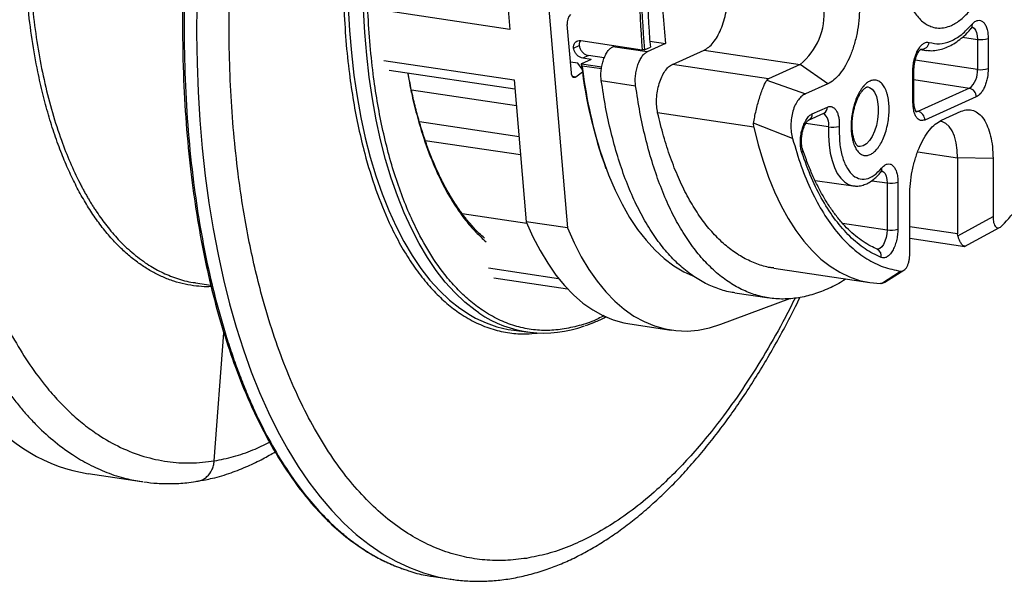
# Model space of a CAD drawing. Units: millimetres. Extents: x 10 to 407, y 8 to 287.
# Drawn here: x 350 to 358, y 207 to 212 of the extents above; entities that cross this region are included whole.
import ezdxf

# ---------------------------------------------------------------- set-up
doc = ezdxf.new("R2010")
doc.units = ezdxf.units.MM

msp = doc.modelspace()

# ---------------------------------------------------------------- linework, layer by layer
at = {"color": 7, "linetype": 'Continuous', "lineweight": 25}
for p, q in [((354.0325, 212.8232), (354.1276, 211.7053)), ((354.3572, 212.7747), (354.5814, 210.1409)), ((354.1276, 211.7053), (353.0992, 211.859)), ((354.612, 211.3637), (354.5797, 211.7428)), ((354.6877, 211.6166), (355.1715, 211.5443)), ((355.2307, 211.6117), (355.3549, 211.5931)), ((357.6965, 211.6441), (357.8135, 211.6269)), ((357.8135, 211.6269), (357.8135, 211.3903)), ((357.8984, 211.6329), (357.8984, 211.3963)), ((354.6301, 211.5572), (354.6748, 211.5772)), ((354.9392, 211.5685), (354.9569, 211.5764)), ((355.2098, 211.528), (354.9392, 211.5685)), ((355.1887, 211.5455), (355.2351, 211.5664)), ((355.3549, 211.5931), (355.2098, 211.528)), ((355.4086, 211.43), (355.6589, 211.5422)), ((355.6589, 211.5422), (356.4167, 211.429)), ((357.364, 211.5463), (357.4072, 211.5403)), ((357.3678, 211.5493), (357.4072, 211.5403)), ((357.4072, 211.5403), (357.4107, 211.5398)), ((353.1331, 211.4609), (354.1615, 211.3073)), ((354.6629, 211.4388), (354.6048, 211.4475)), ((354.7683, 211.4691), (354.6928, 211.4352)), ((354.7484, 211.4989), (354.7034, 211.4788)), ((354.7683, 211.4691), (354.7034, 211.4788)), ((354.8714, 211.4806), (354.7484, 211.4989)), ((357.8135, 211.3903), (357.3229, 211.4621)), ((353.1763, 211.3839), (354.1676, 211.2358)), ((354.6973, 211.3921), (354.6629, 211.4388)), ((354.6928, 211.4352), (354.8519, 211.4114)), ((354.849, 211.3934), (354.6975, 211.4161)), ((356.1663, 211.3168), (355.4086, 211.43)), ((356.4167, 211.429), (356.1663, 211.3168)), ((356.6332, 211.2759), (356.4167, 211.429)), ((357.3046, 211.1301), (357.3046, 211.3767)), ((357.313, 211.1382), (357.313, 211.3848)), ((354.1615, 211.3073), (354.2566, 210.1894)), ((354.6477, 211.3295), (354.6214, 211.3335)), ((354.6999, 211.3689), (354.6477, 211.3295)), ((354.8483, 211.3023), (355.1189, 211.2619)), ((356.1663, 211.3168), (356.1531, 211.3059)), ((356.1531, 211.3059), (356.4578, 211.1973)), ((357.313, 211.3113), (357.751, 211.2415)), ((353.3514, 211.2304), (354.1786, 211.1068)), ((356.6332, 211.2759), (356.4578, 211.1973)), ((357.751, 211.2415), (357.3447, 211.0594)), ((357.8046, 211.1732), (357.3984, 210.991)), ((356.5114, 211.0402), (356.6311, 211.0938)), ((357.3447, 211.0594), (357.3272, 211.0622)), ((357.5301, 210.9897), (357.6863, 211.0598)), ((356.0502, 210.9339), (355.2924, 211.0472)), ((356.4828, 210.9912), (356.6025, 211.0449)), ((356.602, 211.0446), (356.602, 211.0446)), ((353.414, 210.9787), (354.1994, 210.8613)), ((356.3565, 210.8445), (356.0491, 210.9657)), ((356.0502, 210.9339), (356.0491, 210.9657)), ((356.6397, 210.9385), (356.4606, 210.9649)), ((353.4604, 210.8306), (354.2116, 210.7183)), ((357.343, 210.7402), (357.6573, 210.6932)), ((357.9363, 210.6889), (357.6573, 210.6932)), ((357.6573, 210.6932), (357.6573, 210.0934)), ((357.9363, 210.6889), (357.9363, 210.2306)), ((356.5337, 210.5144), (356.8337, 210.4726)), ((356.9806, 210.5131), (357.1014, 210.4954)), ((357.1014, 210.4954), (357.1014, 210.1258)), ((357.1863, 210.5014), (357.1863, 210.1318)), ((357.2801, 209.9364), (357.2801, 210.3947)), ((353.7501, 210.2558), (354.2608, 210.1795)), ((357.6595, 210.0784), (357.9363, 210.2306)), ((354.5814, 210.1409), (354.2566, 210.1894)), ((356.7507, 210.1772), (357.1014, 210.1258)), ((357.6573, 210.0934), (357.2801, 210.1498)), ((357.7126, 209.994), (357.9876, 210.1448)), ((357.2801, 210.0608), (357.7152, 209.9958)), ((357.6595, 210.0784), (357.6573, 210.0934)), ((353.9588, 209.8253), (354.5115, 209.7428)), ((356.2072, 209.8238), (356.9649, 209.7106)), ((354.0021, 209.7483), (354.5813, 209.6617)), ((357.0584, 209.7039), (357.208, 209.8007)), ((357.0843, 209.7132), (357.2345, 209.8079)), ((351.6482, 209.7088), (351.771, 209.6904)), ((357.0584, 209.7039), (357.0487, 209.7033)), ((355.7908, 209.3824), (356.3341, 209.585)), ((355.9014, 209.6293), (356.1721, 209.5889)), ((355.0731, 209.3847), (355.3979, 209.3362)), ((351.797, 208.305), (351.8725, 209.315)), ((354.1588, 209.3342), (354.279, 209.3187)), ((350.8031, 208.2047), (351.2243, 208.1417)), ((351.2241, 208.1418), (351.2318, 208.141)), ((351.2246, 208.1437), (351.2313, 208.1425)), ((353.5265, 207.3933), (353.6608, 207.3732)), ((353.6573, 207.3737), (353.6608, 207.3732))]:
    msp.add_line(p, q, dxfattribs=at)
at = {"color": 7, "linetype": 'Continuous', "lineweight": 25, "flags": 128}
for points in [[(351.6591, 211.902), (351.6577, 211.6698), (351.6614, 211.4399), (351.6702, 211.2128), (351.6839, 210.9888), (351.7027, 210.7685), (351.7265, 210.5521), (351.7552, 210.34), (351.7888, 210.1327), (351.8272, 209.9305), (351.8704, 209.7337), (351.9182, 209.5428), (351.9706, 209.3579), (352.0276, 209.1796), (352.0889, 209.008), (352.1545, 208.8436), (352.2243, 208.6865), (352.2981, 208.5371), (352.3759, 208.3956), (352.4574, 208.2623), (352.5426, 208.1374), (352.6313, 208.0212), (352.7232, 207.9138), (352.8184, 207.8154), (352.9165, 207.7263), (353.0175, 207.6466), (353.121, 207.5763), (353.2271, 207.5157), (353.3354, 207.4648), (353.4458, 207.4238), (353.558, 207.3927), (353.6573, 207.3737)], [(352.853, 211.8799), (352.8629, 211.6979), (352.8779, 211.5195), (352.8979, 211.3452), (352.923, 211.1753), (352.9529, 211.0105), (352.9876, 210.8512), (353.0271, 210.6977), (353.0712, 210.5506), (353.1198, 210.4102), (353.1728, 210.277), (353.23, 210.1512), (353.2912, 210.0334), (353.3563, 209.9237), (353.4252, 209.8225), (353.4975, 209.7301), (353.5731, 209.6467), (353.6519, 209.5726), (353.7335, 209.5079), (353.8177, 209.453)], [(353.8838, 209.4715), (353.854, 209.4923), (353.7724, 209.5569), (353.6937, 209.631), (353.6181, 209.7143), (353.5458, 209.8067), (353.477, 209.9078), (353.412, 210.0174), (353.3508, 210.1352), (353.2936, 210.2608), (353.2407, 210.394), (353.1921, 210.5343), (353.1481, 210.6813), (353.1086, 210.8346), (353.0739, 210.9939), (353.044, 211.1586), (353.019, 211.3283), (352.9989, 211.5026), (352.9839, 211.6809), (352.974, 211.8627)], [(357.7721, 211.722), (357.7735, 211.7217), (357.7867, 211.714), (357.7979, 211.6997), (357.8064, 211.6796), (357.8117, 211.6549), (357.8135, 211.6269)], [(354.6477, 211.3295), (354.6416, 211.3261), (354.6355, 211.325), (354.6297, 211.3263), (354.6245, 211.3299), (354.6199, 211.3357), (354.6162, 211.3435), (354.6135, 211.3529), (354.612, 211.3637)], [(356.9491, 211.2516), (356.962, 211.248), (356.9835, 211.2337), (357.002, 211.2099), (357.0166, 211.1776), (357.0267, 211.1383), (357.0318, 211.0937), (357.0318, 211.0457), (357.0267, 210.9965), (357.0166, 210.9482), (357.002, 210.9028), (356.9835, 210.8625), (356.962, 210.8289), (356.9384, 210.8035), (356.9137, 210.7874)], [(357.3447, 211.0594), (357.3325, 211.0563), (357.3256, 211.0566)], [(356.0502, 210.9339), (356.0843, 210.7969), (356.1231, 210.6661), (356.1663, 210.5421), (356.2139, 210.4252), (356.2657, 210.316), (356.3214, 210.2146), (356.3809, 210.1217), (356.444, 210.0373), (356.5105, 209.9619), (356.5801, 209.8958), (356.6526, 209.8391), (356.7276, 209.7921), (356.8051, 209.7549), (356.8846, 209.7276), (356.9659, 209.7104), (357.0487, 209.7033)], [(356.6397, 210.9385), (356.6391, 210.8662), (356.6435, 210.7967), (356.6529, 210.7313), (356.6671, 210.6711), (356.6859, 210.6172), (356.7088, 210.5707), (356.7355, 210.5323), (356.7654, 210.5029), (356.7981, 210.4829), (356.8321, 210.4729)], [(357.6573, 210.6932), (357.6545, 210.7548), (357.646, 210.812), (357.6322, 210.8631), (357.6134, 210.9064), (357.5903, 210.9407), (357.5636, 210.9649), (357.5339, 210.9783), (357.5252, 210.98)], [(354.8348, 210.7616), (354.8595, 210.6853), (354.9061, 210.5584), (354.9571, 210.439), (355.0123, 210.3275), (355.0715, 210.2242), (355.1346, 210.1296), (355.2012, 210.044), (355.2713, 209.9675), (355.3445, 209.9006), (355.4206, 209.8434), (355.4993, 209.7962), (355.5711, 209.7627)], [(356.9137, 210.7874), (356.889, 210.7813), (356.8769, 210.7822)], [(357.0574, 210.5911), (357.0604, 210.5904), (357.074, 210.5831), (357.0854, 210.5689), (357.0941, 210.5488), (357.0996, 210.5238), (357.1014, 210.4954)], [(354.2566, 210.1894), (354.309, 210.0721), (354.3656, 209.9629), (354.4261, 209.862), (354.4904, 209.7699), (354.5583, 209.6869), (354.6295, 209.6133), (354.7038, 209.5493), (354.7809, 209.4951), (354.8606, 209.4509), (354.9425, 209.417), (355.0265, 209.3933), (355.0731, 209.3847)], [(354.5814, 210.1409), (354.6338, 210.0236), (354.6903, 209.9143), (354.7509, 209.8135), (354.8152, 209.7214), (354.8831, 209.6384), (354.9543, 209.5647), (355.0286, 209.5007), (355.1057, 209.4466), (355.1853, 209.4024), (355.2673, 209.3684), (355.3512, 209.3448), (355.4369, 209.3315), (355.524, 209.3286), (355.6122, 209.3361), (355.7012, 209.3541), (355.7908, 209.3824)], [(357.1014, 210.1258), (357.0995, 210.0952), (357.0938, 210.0647), (357.0847, 210.0363), (357.0728, 210.0116), (357.0588, 209.9923), (357.0436, 209.9795), (357.0281, 209.9741), (357.0199, 209.9743)]]:
    msp.add_lwpolyline(points, dxfattribs=at)
at = {"color": 7, "linetype": 'Continuous', "lineweight": 25}
for centre, radius, start, end in [((360.5204, 212.0454), 5.3723, 174.64821, 185.35179), ((360.514, 212.0466), 5.3488, 174.62463, 185.37537), ((360.3879, 212.0674), 5.1771, 174.44586, 185.55414), ((356.0871, 211.83), 0.5191, 309.41778, 5.00344), ((354.6783, 211.7556), 0.0994, 136.91623, 187.40455), ((357.7361, 211.7368), 0.0374, 322.48888, 14.85733), ((357.8434, 211.8072), 0.1827, 260.56513, 287.50731), ((357.3718, 211.6108), 0.0617, 266.19984, 352.30382), ((354.6951, 211.4302), 0.00551, 114.93838, 132.29301), ((358.241, 211.8314), 3.5717, 186.58622, 200.0206), ((358.4433, 211.86), 3.772, 186.75919, 196.93013), ((357.3024, 211.3873), 0.0108, 281.63079, 346.83796), ((357.6425, 211.3746), 0.1717, 309.18322, 5.23799), ((357.8434, 211.5705), 0.1827, 260.56513, 287.50731), ((357.7358, 211.1744), 0.0688, 358.95196, 77.28239), ((357.3024, 211.1408), 0.0109, 281.76745, 346.2466), ((356.5794, 211.0911), 0.0517, 296.51506, 2.95519), ((357.3296, 210.9923), 0.0688, 358.95196, 77.28239), ((356.4598, 211.0375), 0.0516, 295.72975, 2.98395), ((356.5391, 210.9603), 0.1029, 347.80361, 54.00647), ((356.6796, 211.1821), 0.2468, 260.70033, 280.48457), ((356.4043, 210.7531), 0.0316, 322.90437, 16.85176), ((357.0233, 210.602), 0.0359, 323.45768, 16.10062), ((357.1314, 210.6757), 0.1827, 260.56513, 287.50731), ((357.1314, 210.3061), 0.1827, 260.56513, 287.50731), ((356.9987, 209.9219), 0.0572, 345.36676, 63.68212), ((354.2799, 210.2313), 0.9052, 239.29709, 262.31582), ((354.3972, 210.2201), 0.9077, 235.55862, 290.54553)]:
    msp.add_arc(centre, radius, start, end, dxfattribs=at)
msp.add_ellipse((351.5785, 213.435), major_axis=(0.7736, 5.2306), ratio=0.475408, start_param=0.150997, end_param=3.140883, dxfattribs=at)
for points, knots in [([(352.4023, 218.5967), (352.3406, 218.5848), (352.2198, 218.5613), (352.041, 218.4969), (351.87, 218.4155), (351.7073, 218.3184), (351.5534, 218.2089), (351.3997, 218.0826), (351.248, 217.94), (351.1, 217.7823), (350.9653, 217.6227), (350.8438, 217.4645), (350.7597, 217.3455), (350.7077, 217.2684), (350.6835, 217.2319), (350.6595, 217.195), (350.6356, 217.1578), (350.612, 217.1203), (350.5886, 217.0825), (350.531, 216.9879), (350.4459, 216.8405), (350.3367, 216.6348), (350.2206, 216.3983), (350.0965, 216.1199), (349.9686, 215.7978), (349.8711, 215.5211), (349.7984, 215.2946), (349.7459, 215.12), (349.6964, 214.9437), (349.65, 214.7659), (349.6066, 214.5868), (349.5664, 214.4068), (349.5128, 214.1463), (349.4526, 213.8039), (349.3954, 213.3802), (349.3554, 212.9584), (349.3325, 212.5393), (349.327, 212.1236), (349.3391, 211.7132), (349.3692, 211.3112), (349.4174, 210.9203), (349.4693, 210.6256), (349.5139, 210.4182), (349.544, 210.2908), (349.5767, 210.165), (349.6118, 210.0409), (349.6495, 209.9187), (349.6898, 209.7987), (349.7521, 209.6278), (349.842, 209.4125), (349.9668, 209.1647), (350.062, 209.0086), (350.1173, 208.9269), (350.1279, 208.9115), (350.1387, 208.8961), (350.1496, 208.8806), (350.1608, 208.8651), (350.1721, 208.8496), (350.2016, 208.8097), (350.2488, 208.7493), (350.316, 208.6706), (350.4059, 208.5746), (350.5258, 208.4637), (350.6677, 208.3582), (350.8106, 208.2743), (350.9516, 208.211), (351.0903, 208.165), (351.1834, 208.1502), (351.2246, 208.1437)], [0, 0, 0, 0, 0.023262, 0.045555, 0.066881, 0.087238, 0.106627, 0.125048, 0.145874, 0.165305, 0.183342, 0.199984, 0.215232, 0.21871, 0.222179, 0.225638, 0.229089, 0.23253, 0.235961, 0.239384, 0.258042, 0.274466, 0.290668, 0.31479, 0.338404, 0.361508, 0.373437, 0.385332, 0.397193, 0.409019, 0.420811, 0.432569, 0.444292, 0.471507, 0.498536, 0.525378, 0.55222, 0.579249, 0.606464, 0.633866, 0.661454, 0.689229, 0.69907, 0.709004, 0.719033, 0.729155, 0.73937, 0.749679, 0.760082, 0.784713, 0.809854, 0.835504, 0.837341, 0.839199, 0.841079, 0.842981, 0.844906, 0.846852, 0.84882, 0.860036, 0.870611, 0.881716, 0.90286, 0.925691, 0.944111, 0.9635, 0.983858, 1, 1, 1, 1]), ([(352.5508, 218.3871), (352.4986, 218.3773), (352.3942, 218.3576), (352.2364, 218.3045), (352.0753, 218.2327), (351.9114, 218.1398), (351.7454, 218.0251), (351.5789, 217.8889), (351.4128, 217.731), (351.2478, 217.551), (351.0859, 217.3504), (350.9279, 217.13), (350.7747, 216.89), (350.6281, 216.6332), (350.4888, 216.361), (350.3575, 216.0744), (350.2457, 215.8013), (350.1512, 215.5467), (350.0721, 215.3139), (349.9984, 215.0761), (349.918, 214.7905), (349.8353, 214.455), (349.7565, 214.0724), (349.6932, 213.693), (349.6447, 213.319), (349.6122, 212.9694), (349.5927, 212.6422), (349.5841, 212.338), (349.5851, 212.0316), (349.5964, 211.7243), (349.6188, 211.4179), (349.6523, 211.1155), (349.6973, 210.8186), (349.7541, 210.5292), (349.8225, 210.2506), (349.9022, 209.9844), (349.9932, 209.7323), (350.0946, 209.4973), (350.2057, 209.2804), (350.3262, 209.0828), (350.444, 208.9212), (350.5562, 208.7901), (350.6603, 208.6849), (350.7684, 208.5916), (350.9, 208.4959), (351.0572, 208.4068), (351.2401, 208.3364), (351.4249, 208.2967), (351.6101, 208.2836), (351.7346, 208.2978), (351.797, 208.305)], [0, 0, 0, 0, 0.019427, 0.038818, 0.058246, 0.078841, 0.099394, 0.119992, 0.141447, 0.162855, 0.184314, 0.206226, 0.228089, 0.250005, 0.271917, 0.293779, 0.315695, 0.331796, 0.347856, 0.363917, 0.380021, 0.404724, 0.429392, 0.453422, 0.476694, 0.5, 0.519425, 0.538815, 0.558244, 0.578838, 0.59939, 0.619988, 0.641442, 0.66285, 0.684308, 0.70622, 0.728083, 0.749999, 0.771911, 0.793773, 0.81569, 0.83179, 0.847851, 0.863913, 0.880016, 0.90472, 0.929389, 0.953421, 0.976694, 1, 1, 1, 1]), ([(354.2572, 207.5375), (354.202, 207.5306), (354.0918, 207.5169), (353.9288, 207.5219), (353.7653, 207.5464), (353.6022, 207.5932), (353.4404, 207.6634), (353.2815, 207.7572), (353.1264, 207.8749), (352.9763, 208.0175), (352.8328, 208.1838), (352.6967, 208.3733), (352.5691, 208.5861), (352.4514, 208.8197), (352.344, 209.0728), (352.2477, 209.3444), (352.1704, 209.6077), (352.1089, 209.8566), (352.0606, 210.0866), (352.019, 210.324), (351.9809, 210.591), (351.9487, 210.8891), (351.9253, 211.2194), (351.9137, 211.5506), (351.9129, 211.881), (351.9225, 212.2089), (351.9422, 212.5397), (351.972, 212.8721), (352.0119, 213.2049), (352.0627, 213.5435), (352.1247, 213.8864), (352.1986, 214.2322), (352.284, 214.5774), (352.3809, 214.9204), (352.4896, 215.2592), (352.609, 215.5899), (352.7387, 215.9109), (352.8784, 216.2202), (353.0266, 216.514), (353.1826, 216.7913), (353.3455, 217.0504), (353.4997, 217.2689), (353.6429, 217.4518), (353.7731, 217.6035), (353.9056, 217.7433), (354.0528, 217.8829), (354.2145, 218.0177), (354.3909, 218.1418), (354.5651, 218.2425), (354.7362, 218.3204), (354.9038, 218.3782), (355.0147, 218.3997), (355.0702, 218.4104)], [0, 0, 0, 0, 0.019427, 0.038818, 0.058246, 0.07884, 0.099393, 0.11999, 0.141444, 0.162851, 0.184309, 0.206221, 0.228082, 0.249997, 0.271909, 0.29377, 0.315686, 0.331786, 0.347846, 0.363907, 0.38001, 0.400604, 0.421157, 0.441754, 0.46118, 0.480571, 0.5, 0.519426, 0.538817, 0.558246, 0.57884, 0.599393, 0.61999, 0.641444, 0.662851, 0.684309, 0.706221, 0.728082, 0.749997, 0.771909, 0.79377, 0.815686, 0.831786, 0.847846, 0.863907, 0.88001, 0.900604, 0.921157, 0.941754, 0.961181, 0.980572, 1, 1, 1, 1]), ([(351.7737, 209.6786), (351.7614, 209.6781), (351.7219, 209.6767), (351.6526, 209.6823), (351.5661, 209.696), (351.4776, 209.72), (351.3919, 209.7527), (351.309, 209.7936), (351.2292, 209.8425), (351.1501, 209.9008), (351.0705, 209.9701), (350.991, 210.0515), (350.9136, 210.1441), (350.8407, 210.245), (350.7724, 210.3535), (350.7088, 210.4689), (350.6493, 210.5923), (350.5923, 210.7271), (350.5384, 210.8734), (350.4885, 211.0316), (350.4441, 211.1973), (350.3999, 211.3939), (350.3591, 211.624), (350.3256, 211.8901), (350.304, 212.168), (350.2945, 212.4568), (350.2979, 212.755), (350.3142, 213.0579), (350.3433, 213.3629), (350.385, 213.6669), (350.434, 213.9412), (350.4865, 214.1847), (350.5393, 214.3985), (350.598, 214.6084), (350.6614, 214.8101), (350.7286, 215.0029), (350.7992, 215.1864), (350.8742, 215.3639), (350.9465, 215.5201), (351.0148, 215.6562), (351.0777, 215.7738), (351.1426, 215.8869), (351.2093, 215.9957), (351.2894, 216.1175), (351.3837, 216.2489), (351.4931, 216.3852), (351.6013, 216.505), (351.7075, 216.6093), (351.8112, 216.6991), (351.9184, 216.7799), (352.0286, 216.8506), (352.1395, 216.9089), (352.2461, 216.9528), (352.3482, 216.985), (352.4143, 216.9972), (352.4473, 217.0033)], [0, 0, 0, 0, 0.006531, 0.020981, 0.037329, 0.053659, 0.070013, 0.085812, 0.101584, 0.117368, 0.13412, 0.151767, 0.169402, 0.187079, 0.204166, 0.221207, 0.23825, 0.255341, 0.273884, 0.292369, 0.310855, 0.329403, 0.355595, 0.381704, 0.4079, 0.434764, 0.461746, 0.488823, 0.515895, 0.542877, 0.569745, 0.589406, 0.608996, 0.628587, 0.648252, 0.666796, 0.68528, 0.703766, 0.722314, 0.73599, 0.74963, 0.763258, 0.7769, 0.790579, 0.811191, 0.831763, 0.852379, 0.870806, 0.889207, 0.90764, 0.927253, 0.946853, 0.965341, 0.982663, 1, 1, 1, 1]), ([(352.4671, 216.9753), (352.4158, 216.965), (352.3158, 216.9449), (352.1684, 216.8861), (352.0291, 216.8116), (351.8984, 216.7231), (351.7792, 216.6265), (351.6713, 216.5256), (351.5744, 216.4236), (351.4772, 216.3104), (351.4095, 216.223), (351.3678, 216.1659), (351.357, 216.1509), (351.3464, 216.1361), (351.336, 216.1213), (351.3257, 216.1066), (351.3156, 216.092), (351.2636, 216.016), (351.1724, 215.8725), (351.0483, 215.6491), (350.9331, 215.4134), (350.8275, 215.1674), (350.7318, 214.9131), (350.6462, 214.6525), (350.5709, 214.3876), (350.506, 214.1201), (350.4514, 213.8518), (350.4072, 213.5843), (350.373, 213.3192), (350.3487, 213.0568), (350.3339, 212.7957), (350.3287, 212.5352), (350.3336, 212.2753), (350.3488, 212.0178), (350.3748, 211.7644), (350.4118, 211.5168), (350.46, 211.2769), (350.5194, 211.0467), (350.5864, 210.8399), (350.6589, 210.6558), (350.7145, 210.5373), (350.7518, 210.4654), (350.7679, 210.4353), (350.7844, 210.4057), (350.8011, 210.3766), (350.8182, 210.348), (350.8355, 210.3199), (350.8531, 210.2923), (350.8901, 210.2363), (350.9512, 210.1522), (351.0428, 210.0452), (351.1492, 209.943), (351.2622, 209.8577), (351.38, 209.7899), (351.5006, 209.7419), (351.5911, 209.7147), (351.6422, 209.7106), (351.6484, 209.7101)], [0, 0, 0, 0, 0.027797, 0.0542, 0.079209, 0.102824, 0.125045, 0.144527, 0.162795, 0.179847, 0.200495, 0.202681, 0.20484, 0.206973, 0.209079, 0.211158, 0.21321, 0.215236, 0.242937, 0.2703, 0.297326, 0.324014, 0.350365, 0.376378, 0.402053, 0.427391, 0.452391, 0.477054, 0.501379, 0.525366, 0.549354, 0.573679, 0.598341, 0.623341, 0.648679, 0.674354, 0.700367, 0.726718, 0.753406, 0.776087, 0.799006, 0.803537, 0.808077, 0.812626, 0.817185, 0.821752, 0.826329, 0.830915, 0.835511, 0.854788, 0.876245, 0.89988, 0.925693, 0.947914, 0.971529, 0.996539, 1, 1, 1, 1]), ([(354.9371, 216.6308), (354.8923, 216.6218), (354.8028, 216.6038), (354.666, 216.5516), (354.5265, 216.4797), (354.3851, 216.3855), (354.2503, 216.275), (354.1238, 216.1527), (354.0058, 216.0219), (353.8705, 215.8516), (353.7207, 215.6331), (353.5791, 215.3881), (353.4628, 215.1576), (353.3688, 214.9495), (353.2816, 214.7336), (353.2013, 214.5112), (353.1282, 214.2833), (353.0588, 214.0376), (352.9945, 213.7744), (352.938, 213.4967), (352.8925, 213.2216), (352.8575, 212.9502), (352.8326, 212.6818), (352.8175, 212.415), (352.8122, 212.1484), (352.8172, 211.8813), (352.8331, 211.6152), (352.8591, 211.3663), (352.893, 211.1372), (352.9333, 210.9274), (352.9901, 210.6915), (353.0684, 210.4372), (353.1624, 210.2057), (353.2547, 210.0225), (353.3406, 209.8794), (353.4321, 209.7519), (353.5286, 209.64), (353.6297, 209.5441), (353.7407, 209.4598), (353.8621, 209.3901), (353.9926, 209.3392), (354.1246, 209.311), (354.2409, 209.3017), (354.3137, 209.3098), (354.3421, 209.313)], [0, 0, 0, 0, 0.023503, 0.046977, 0.071213, 0.096091, 0.121011, 0.142649, 0.164239, 0.185882, 0.218997, 0.252117, 0.274216, 0.296265, 0.318369, 0.340007, 0.361598, 0.38324, 0.408155, 0.433035, 0.457272, 0.480744, 0.504251, 0.527753, 0.551227, 0.575464, 0.600342, 0.625262, 0.6469, 0.668491, 0.690133, 0.723248, 0.756369, 0.778468, 0.800516, 0.822621, 0.844258, 0.865849, 0.887491, 0.912406, 0.937286, 0.961524, 0.984997, 1, 1, 1, 1]), ([(354.5565, 209.3447), (354.5127, 209.3395), (354.425, 209.3292), (354.2946, 209.3384), (354.1645, 209.3665), (354.0358, 209.4166), (353.9162, 209.4853), (353.8067, 209.5684), (353.7071, 209.663), (353.5959, 209.7918), (353.4773, 209.9647), (353.3709, 210.167), (353.2879, 210.3627), (353.224, 210.5429), (353.1681, 210.7331), (353.1202, 210.9321), (353.0804, 211.1389), (353.047, 211.3648), (353.0214, 211.6101), (353.0057, 211.8724), (353.0008, 212.1358), (353.006, 212.3986), (353.021, 212.6616), (353.0454, 212.9263), (353.0803, 213.1936), (353.1149, 213.4121), (353.1418, 213.5405), (353.15, 213.5796)], [0, 0, 0, 0, 0.040103, 0.080156, 0.12151, 0.16396, 0.206481, 0.243401, 0.280242, 0.31717, 0.373674, 0.430188, 0.467895, 0.505518, 0.543234, 0.580154, 0.616994, 0.653923, 0.696435, 0.738888, 0.780243, 0.820294, 0.860404, 0.900505, 0.940559, 0.981914, 1, 1, 1, 1]), ([(357.1957, 212.3491), (357.1963, 212.3817), (357.1975, 212.4481), (357.2074, 212.5511), (357.2224, 212.648), (357.2413, 212.7367), (357.2696, 212.8431), (357.3055, 212.9445), (357.3476, 213.0368), (357.3818, 213.1003), (357.4181, 213.1576), (357.4677, 213.2234), (357.5312, 213.2872), (357.5998, 213.3301), (357.659, 213.3497), (357.7101, 213.3541), (357.7567, 213.3459), (357.7983, 213.328), (357.8468, 213.295), (357.8909, 213.2455), (357.9289, 213.1811), (357.9539, 213.1263), (357.9751, 213.0657), (357.9977, 212.98), (358.0159, 212.8655), (358.0222, 212.7358), (358.0186, 212.6198), (358.0091, 212.5169), (357.994, 212.42), (357.9751, 212.3313), (357.9468, 212.2249), (357.9109, 212.1235), (357.8687, 212.0312), (357.8346, 211.9677), (357.7983, 211.9104), (357.7487, 211.8446), (357.6852, 211.7808), (357.6166, 211.7379), (357.5574, 211.7183), (357.5063, 211.7139), (357.4596, 211.7221), (357.4181, 211.74), (357.3696, 211.773), (357.3255, 211.8225), (357.2874, 211.8868), (357.2625, 211.9417), (357.2413, 212.0023), (357.2188, 212.088), (357.1998, 212.2022), (357.197, 212.3011), (357.1957, 212.3491)], [0, 0, 0, 0, 0.019412, 0.039426, 0.06001, 0.076092, 0.092186, 0.125003, 0.141427, 0.157864, 0.173945, 0.190039, 0.220892, 0.25, 0.269409, 0.289426, 0.31001, 0.326092, 0.342186, 0.375003, 0.391427, 0.407864, 0.423945, 0.440039, 0.470892, 0.5, 0.519409, 0.539426, 0.56001, 0.576092, 0.592186, 0.625003, 0.641427, 0.657864, 0.673945, 0.690039, 0.720892, 0.75, 0.769409, 0.789426, 0.81001, 0.826092, 0.842186, 0.875003, 0.891427, 0.907864, 0.923945, 0.940039, 0.970892, 1, 1, 1, 1]), ([(351.5785, 212.5675), (351.5744, 212.5098), (351.5669, 212.4042), (351.5594, 212.261), (351.5546, 212.1468), (351.5515, 212.0539), (351.5494, 211.9717), (351.5479, 211.8906), (351.5456, 211.6841), (351.55, 211.3719), (351.5728, 210.9626), (351.6087, 210.5917), (351.6569, 210.2445), (351.7158, 209.921), (351.7865, 209.6114), (351.8689, 209.3172), (351.9703, 209.0166), (352.0937, 208.7164), (352.242, 208.4251), (352.4053, 208.166), (352.5675, 207.9601), (352.724, 207.7992), (352.871, 207.6751), (353.0068, 207.5838), (353.1277, 207.5184), (353.2083, 207.4828), (353.2657, 207.4609), (353.2889, 207.4529), (353.3011, 207.4487)], [0, 0, 0, 0, 0.02309, 0.042263, 0.057518, 0.069058, 0.079833, 0.090809, 0.101988, 0.16397, 0.219316, 0.274663, 0.324983, 0.375305, 0.425629, 0.475955, 0.526286, 0.589197, 0.652114, 0.71504, 0.777974, 0.824978, 0.871987, 0.919002, 0.950038, 0.980359, 0.989717, 1, 1, 1, 1]), ([(351.5909, 212.5641), (351.5819, 212.4244), (351.5638, 212.1435), (351.5566, 211.7252), (351.5645, 211.3096), (351.5893, 210.8994), (351.6287, 210.5202), (351.68, 210.1723), (351.7404, 209.8554), (351.8007, 209.6013), (351.855, 209.4045), (351.8989, 209.26), (351.9458, 209.1192), (351.9957, 208.9823), (352.0486, 208.8496), (352.1194, 208.6869), (352.2124, 208.4978), (352.333, 208.2892), (352.4593, 208.1046), (352.5897, 207.9436), (352.6858, 207.8435), (352.7493, 207.7842), (352.7769, 207.7594), (352.8049, 207.7353), (352.8332, 207.7117), (352.8619, 207.6889), (352.891, 207.6667), (352.9204, 207.6453), (352.9672, 207.6127), (353.035, 207.5695), (353.1282, 207.5188), (353.2207, 207.476), (353.283, 207.4553), (353.3096, 207.4464)], [0, 0, 0, 0, 0.055852, 0.112347, 0.169485, 0.227267, 0.285693, 0.334876, 0.384507, 0.434584, 0.459794, 0.485116, 0.510549, 0.536094, 0.561751, 0.58752, 0.634034, 0.682311, 0.732352, 0.775752, 0.820396, 0.829313, 0.838278, 0.847291, 0.856352, 0.865461, 0.874618, 0.883823, 0.893077, 0.918146, 0.946125, 0.977013, 1, 1, 1, 1]), ([(357.7722, 211.7464), (357.7795, 211.7537), (357.7939, 211.7684), (357.8167, 211.7775), (357.8387, 211.777), (357.8587, 211.7651), (357.8758, 211.7437), (357.8884, 211.713), (357.8969, 211.6759), (357.8979, 211.6472), (357.8984, 211.6329)], [0, 0, 0, 0, 0.1249527, 0.2499972, 0.3749041, 0.4999972, 0.6249041, 0.7499972, 0.8749528, 1, 1, 1, 1]), ([(357.4115, 211.5405), (357.4245, 211.5391), (357.4553, 211.5358), (357.5032, 211.5417), (357.5541, 211.5557), (357.6031, 211.5775), (357.6513, 211.607), (357.6982, 211.6443), (357.7363, 211.6801), (357.7579, 211.7058), (357.7652, 211.7144)], [0, 0, 0, 0, 0.105568, 0.249206, 0.381957, 0.517141, 0.654175, 0.792171, 0.930389, 1, 1, 1, 1]), ([(357.4329, 211.6025), (357.4602, 211.597), (357.515, 211.5858), (357.6022, 211.6092), (357.6895, 211.6597), (357.7448, 211.7176), (357.7722, 211.7464)], [0, 0, 0, 0, 0.247904, 0.5, 0.752096, 1, 1, 1, 1]), ([(357.7654, 211.7136), (357.7676, 211.716), (357.7721, 211.7208), (357.7759, 211.723), (357.7756, 211.7229), (357.7755, 211.7228)], [0, 0, 0, 0, 0.393469, 0.803345, 1, 1, 1, 1]), ([(354.6301, 211.5572), (354.6299, 211.5649), (354.6296, 211.5804), (354.6389, 211.5997), (354.6542, 211.6128), (354.6717, 211.618), (354.6833, 211.617), (354.6877, 211.6166)], [0, 0, 0, 0, 0.2199995, 0.440095, 0.6575767, 0.8711141, 1, 1, 1, 1]), ([(354.6857, 211.6187), (354.6841, 211.6169), (354.6779, 211.6104), (354.674, 211.5955), (354.6746, 211.5826), (354.6748, 211.5772)], [0, 0, 0, 0, 0.176242, 0.654408, 1, 1, 1, 1]), ([(357.3046, 211.3767), (357.3051, 211.3916), (357.3062, 211.4215), (357.3148, 211.4668), (357.3278, 211.5092), (357.3452, 211.5461), (357.3656, 211.5758), (357.388, 211.5957), (357.4111, 211.6063), (357.4257, 211.6038), (357.4329, 211.6025)], [0, 0, 0, 0, 0.124953, 0.249997, 0.374905, 0.499997, 0.624905, 0.749997, 0.874953, 1, 1, 1, 1]), ([(358.0084, 210.1595), (358.0543, 210.2099), (358.146, 210.3105), (358.2764, 210.4931), (358.3998, 210.6962), (358.5145, 210.9201), (358.6189, 211.1618), (358.7097, 211.4079), (358.7591, 211.5779), (358.7823, 211.6577)], [0, 0, 0, 0, 0.145275, 0.29055, 0.435824, 0.581099, 0.726374, 0.871649, 1, 1, 1, 1]), ([(354.7034, 211.4788), (354.6961, 211.4806), (354.6816, 211.4842), (354.661, 211.4984), (354.6442, 211.5174), (354.6335, 211.538), (354.6311, 211.5515), (354.6301, 211.5572)], [0, 0, 0, 0, 0.207997, 0.4159, 0.626438, 0.842251, 1, 1, 1, 1]), ([(354.6748, 211.5772), (354.6765, 211.5692), (354.6799, 211.5532), (354.6941, 211.5306), (354.7132, 211.5126), (354.7324, 211.5023), (354.7441, 211.4998), (354.7484, 211.4989)], [0, 0, 0, 0, 0.2214374, 0.4429287, 0.6625235, 0.8767924, 1, 1, 1, 1]), ([(355.1887, 211.5455), (355.1879, 211.5452), (355.1862, 211.5446), (355.1823, 211.5441), (355.1781, 211.5438), (355.1743, 211.544), (355.1723, 211.5442), (355.1715, 211.5443)], [0, 0, 0, 0, 0.2191549, 0.4383674, 0.655875, 0.8699764, 1, 1, 1, 1]), ([(357.3165, 211.4309), (357.3186, 211.4425), (357.3215, 211.4588), (357.328, 211.481), (357.3342, 211.4983), (357.3422, 211.516), (357.3508, 211.5307), (357.3591, 211.5417), (357.3658, 211.5484), (357.3697, 211.5508), (357.3694, 211.5507), (357.3693, 211.5506)], [0, 0, 0, 0, 0.178825, 0.250932, 0.367395, 0.483134, 0.601238, 0.717631, 0.831675, 0.945424, 1, 1, 1, 1]), ([(354.6914, 211.4343), (354.6909, 211.4337), (354.69, 211.4326), (354.6898, 211.4297), (354.6908, 211.4256), (354.6934, 211.4208), (354.6961, 211.4176), (354.6974, 211.4161), (354.6975, 211.4161)], [0, 0, 0, 0, 0.139907, 0.279156, 0.475543, 0.747815, 0.989475, 1, 1, 1, 1]), ([(357.3131, 211.3849), (357.3131, 211.3869), (357.3129, 211.3961), (357.314, 211.4117), (357.3157, 211.4252), (357.3165, 211.4309)], [0, 0, 0, 0, 0.135512, 0.628949, 1, 1, 1, 1]), ([(357.8984, 211.3963), (357.8971, 211.373), (357.8952, 211.3369), (357.8835, 211.2895), (357.8714, 211.2553), (357.8565, 211.2251), (357.8346, 211.1928), (357.8164, 211.1809), (357.8046, 211.1732)], [0, 0, 0, 0, 0.2394429, 0.3696073, 0.4999999, 0.6301644, 0.7605571, 1, 1, 1, 1]), ([(353.3214, 211.3622), (353.3311, 211.3096), (353.3517, 211.1969), (353.399, 211.0034), (353.4656, 210.7862), (353.5458, 210.5889), (353.6245, 210.4327), (353.6977, 210.3106), (353.7758, 210.2021), (353.8568, 210.1071), (353.9137, 210.0554), (353.9415, 210.0302)], [0, 0, 0, 0, 0.087804, 0.18827, 0.341985, 0.495732, 0.598311, 0.700661, 0.803269, 0.903707, 1, 1, 1, 1]), ([(353.9272, 210.0609), (353.9133, 210.0731), (353.8779, 210.1041), (353.8237, 210.1623), (353.7644, 210.2341), (353.7077, 210.3131), (353.6538, 210.3987), (353.6028, 210.4908), (353.5548, 210.5892), (353.51, 210.6937), (353.4684, 210.8039), (353.4302, 210.9195), (353.3954, 211.0404), (353.3644, 211.1662), (353.3412, 211.2733), (353.3297, 211.3397), (353.326, 211.3612)], [0, 0, 0, 0, 0.049714, 0.126145, 0.202444, 0.278654, 0.354809, 0.430934, 0.507046, 0.583153, 0.659261, 0.735373, 0.811484, 0.887588, 0.963676, 1, 1, 1, 1]), ([(355.9016, 209.6307), (355.8947, 209.6313), (355.8487, 209.6353), (355.7665, 209.6606), (355.6559, 209.7077), (355.5499, 209.7747), (355.4486, 209.8589), (355.353, 209.9605), (355.2634, 210.0787), (355.1804, 210.2129), (355.1046, 210.3622), (355.0363, 210.5257), (354.9761, 210.7023), (354.9243, 210.8913), (354.8806, 211.0908), (354.859, 211.2318), (354.8483, 211.3023)], [0, 0, 0, 0, 0.013553, 0.089434, 0.165314, 0.241195, 0.317075, 0.392956, 0.468836, 0.544717, 0.620597, 0.696478, 0.772358, 0.848239, 0.924119, 1, 1, 1, 1]), ([(356.0491, 210.9657), (356.0517, 210.9817), (356.0567, 211.0128), (356.0677, 211.064), (356.0803, 211.114), (356.0943, 211.1626), (356.1093, 211.2085), (356.1246, 211.2489), (356.1397, 211.283), (356.1485, 211.2981), (356.1531, 211.3059)], [0, 0, 0, 0, 0.132877, 0.260161, 0.382392, 0.500179, 0.624105, 0.749953, 0.871546, 1, 1, 1, 1]), ([(356.8174, 210.9415), (356.8179, 210.96), (356.8189, 210.9968), (356.8274, 211.0547), (356.841, 211.1124), (356.8606, 211.1672), (356.8804, 211.2075), (356.8981, 211.2353), (356.916, 211.259), (356.9391, 211.2825), (356.9674, 211.3002), (356.9956, 211.3079), (357.0236, 211.3046), (357.0503, 211.29), (357.0741, 211.2629), (357.0904, 211.2319), (357.1007, 211.2024), (357.1088, 211.1715), (357.1156, 211.1299), (357.1182, 211.0764), (357.1156, 211.0206), (357.1074, 210.9628), (357.0937, 210.9051), (357.0742, 210.8504), (357.0543, 210.8101), (357.0367, 210.7822), (357.0188, 210.7585), (356.9957, 210.735), (356.9674, 210.7173), (356.9391, 210.7097), (356.9111, 210.713), (356.8844, 210.7276), (356.8606, 210.7546), (356.8443, 210.7856), (356.834, 210.8151), (356.8259, 210.846), (356.8189, 210.8876), (356.8179, 210.9235), (356.8174, 210.9415)], [0, 0, 0, 0, 0.029987, 0.059991, 0.092467, 0.124978, 0.157454, 0.173641, 0.190008, 0.219986, 0.25, 0.279978, 0.309991, 0.342467, 0.374978, 0.407454, 0.423641, 0.440008, 0.469986, 0.5, 0.529978, 0.559991, 0.592467, 0.624978, 0.657454, 0.673641, 0.690008, 0.719986, 0.75, 0.779978, 0.809991, 0.842467, 0.874978, 0.907454, 0.923641, 0.940008, 0.969995, 1, 1, 1, 1]), ([(356.776, 209.7388), (356.7673, 209.7329), (356.7185, 209.6997), (356.6287, 209.6567), (356.5075, 209.611), (356.3869, 209.5853), (356.2678, 209.5778), (356.1509, 209.5892), (356.0369, 209.6192), (355.9266, 209.6676), (355.8205, 209.7342), (355.7193, 209.8185), (355.6236, 209.9201), (355.534, 210.0383), (355.451, 210.1725), (355.3752, 210.3217), (355.307, 210.4852), (355.2467, 210.6619), (355.195, 210.8509), (355.1512, 211.0503), (355.1297, 211.1913), (355.1189, 211.2619)], [0, 0, 0, 0, 0.011805, 0.066705, 0.121604, 0.176504, 0.231404, 0.286304, 0.341203, 0.396103, 0.451003, 0.505903, 0.560802, 0.615702, 0.670602, 0.725501, 0.780401, 0.835301, 0.890201, 0.9451, 1, 1, 1, 1]), ([(356.8318, 211.029), (356.8345, 211.0448), (356.8383, 211.0669), (356.8465, 211.0981), (356.8543, 211.1235), (356.8649, 211.1512), (356.877, 211.1771), (356.8901, 211.2001), (356.9037, 211.2192), (356.9168, 211.234), (356.9287, 211.244), (356.9384, 211.2498), (356.9452, 211.2518), (356.947, 211.2522), (356.9483, 211.2516), (356.9485, 211.2515)], [0, 0, 0, 0, 0.1152606, 0.1619249, 0.23824, 0.3155914, 0.3963329, 0.4778467, 0.5590297, 0.6392473, 0.7186526, 0.7986827, 0.8824295, 0.9786907, 1, 1, 1, 1]), ([(356.4578, 211.1973), (356.4479, 211.1919), (356.4288, 211.1815), (356.4013, 211.1524), (356.3768, 211.1132), (356.3574, 211.0633), (356.3455, 211.0073), (356.3417, 210.9502), (356.345, 210.8942), (356.3526, 210.8614), (356.3565, 210.8445)], [0, 0, 0, 0, 0.127902, 0.2479, 0.370944, 0.493665, 0.616266, 0.739078, 0.865293, 1, 1, 1, 1]), ([(357.3319, 211.0545), (357.332, 211.0544), (357.3325, 211.0541), (357.329, 211.0578), (357.3241, 211.0676), (357.3187, 211.0835), (357.3149, 211.1036), (357.3131, 211.1228), (357.3131, 211.1342), (357.3131, 211.1383)], [0, 0, 0, 0, 0.062009, 0.228942, 0.394709, 0.562632, 0.759466, 0.912778, 1, 1, 1, 1]), ([(356.6311, 211.0938), (356.6375, 211.096), (356.6505, 211.1003), (356.669, 211.0966), (356.686, 211.0858), (356.7005, 211.0673), (356.7123, 211.0424), (356.7203, 211.0118), (356.725, 210.9772), (356.7246, 210.952), (356.7245, 210.9394)], [0, 0, 0, 0, 0.124945, 0.249998, 0.374892, 0.499998, 0.624892, 0.749998, 0.874945, 1, 1, 1, 1]), ([(357.3984, 210.991), (357.3866, 210.9882), (357.3684, 210.9838), (357.3465, 210.9965), (357.3316, 211.0132), (357.3195, 211.0366), (357.3078, 211.0736), (357.3059, 211.1079), (357.3046, 211.1301)], [0, 0, 0, 0, 0.239443, 0.369607, 0.5, 0.630164, 0.760557, 1, 1, 1, 1]), ([(356.2074, 209.8254), (356.1985, 209.8263), (356.1529, 209.8305), (356.0731, 209.8559), (355.9691, 209.9022), (355.8695, 209.9674), (355.7747, 210.0493), (355.6853, 210.1479), (355.6018, 210.2624), (355.5249, 210.3921), (355.4549, 210.5362), (355.3924, 210.6939), (355.3372, 210.8635), (355.3074, 210.9859), (355.2924, 211.0472)], [0, 0, 0, 0, 0.02146, 0.110419, 0.199377, 0.288335, 0.377293, 0.466251, 0.555209, 0.644167, 0.733126, 0.822084, 0.911042, 1, 1, 1, 1]), ([(356.4295, 210.7341), (356.4261, 210.7466), (356.4193, 210.772), (356.4166, 210.8186), (356.42, 210.8673), (356.4296, 210.9151), (356.4446, 210.9592), (356.4642, 210.9968), (356.4871, 211.0258), (356.5034, 211.0354), (356.5114, 211.0402)], [0, 0, 0, 0, 0.122863, 0.25, 0.377137, 0.5, 0.622863, 0.75, 0.877137, 1, 1, 1, 1]), ([(356.4295, 210.8713), (356.4316, 210.8829), (356.4345, 210.8991), (356.441, 210.9213), (356.4472, 210.9387), (356.4553, 210.9563), (356.4638, 210.971), (356.4721, 210.9821), (356.4788, 210.9887), (356.4827, 210.9911), (356.4824, 210.991), (356.4823, 210.991)], [0, 0, 0, 0, 0.179299, 0.251597, 0.368368, 0.484413, 0.60283, 0.719532, 0.833878, 0.947928, 1, 1, 1, 1]), ([(356.8777, 210.7823), (356.8768, 210.7824), (356.8751, 210.7826), (356.8678, 210.7879), (356.8589, 210.7986), (356.8494, 210.8154), (356.8406, 210.8379), (356.8334, 210.8651), (356.8283, 210.8965), (356.8259, 210.928), (356.8256, 210.9581), (356.8269, 210.9908), (356.8299, 211.0145), (356.8318, 211.029)], [0, 0, 0, 0, 0.116508, 0.210871, 0.300349, 0.390016, 0.480856, 0.572489, 0.662648, 0.756268, 0.825733, 0.893052, 1, 1, 1, 1]), ([(356.7245, 210.9394), (356.7242, 210.8999), (356.7238, 210.8197), (356.743, 210.7119), (356.7758, 210.6234), (356.8208, 210.5607), (356.875, 210.526), (356.9357, 210.5227), (356.9989, 210.5495), (357.0384, 210.5914), (357.0578, 210.612)], [0, 0, 0, 0, 0.122956, 0.25, 0.377044, 0.5, 0.622956, 0.75, 0.877044, 1, 1, 1, 1]), ([(356.4348, 210.7623), (356.4339, 210.7648), (356.4311, 210.773), (356.4279, 210.7906), (356.4261, 210.8116), (356.4259, 210.8323), (356.4269, 210.8521), (356.4287, 210.8655), (356.4295, 210.8713)], [0, 0, 0, 0, 0.105858, 0.33974, 0.521909, 0.676304, 0.861065, 1, 1, 1, 1]), ([(357.0243, 209.9737), (357.0073, 209.9811), (356.9693, 209.9977), (356.9122, 210.0326), (356.8531, 210.0764), (356.796, 210.1276), (356.7411, 210.1858), (356.6884, 210.251), (356.6381, 210.323), (356.5905, 210.4017), (356.5455, 210.4868), (356.5034, 210.5783), (356.4663, 210.6698), (356.4447, 210.7333), (356.4349, 210.7622)], [0, 0, 0, 0, 0.071541, 0.159249, 0.246109, 0.332304, 0.418025, 0.503433, 0.588656, 0.673785, 0.758882, 0.843976, 0.929096, 1, 1, 1, 1]), ([(357.0541, 209.9074), (357.0113, 209.9285), (356.9254, 209.9709), (356.8056, 210.0714), (356.6939, 210.1983), (356.593, 210.3528), (356.5031, 210.5298), (356.454, 210.6661), (356.4295, 210.7341)], [0, 0, 0, 0, 0.165552, 0.332289, 0.5, 0.667677, 0.834431, 1, 1, 1, 1]), ([(357.0578, 210.612), (357.0651, 210.6198), (357.0796, 210.6354), (357.1027, 210.6456), (357.1252, 210.6459), (357.1456, 210.6346), (357.1631, 210.6133), (357.1761, 210.5825), (357.1848, 210.5449), (357.1858, 210.5159), (357.1863, 210.5014)], [0, 0, 0, 0, 0.124953, 0.249997, 0.374906, 0.499997, 0.624906, 0.749997, 0.874953, 1, 1, 1, 1]), ([(356.8317, 210.4738), (356.841, 210.4725), (356.8644, 210.4692), (356.9015, 210.4748), (356.9411, 210.4886), (356.9785, 210.5099), (357.0139, 210.5389), (357.0384, 210.5629), (357.0503, 210.5788), (357.0519, 210.5809)], [0, 0, 0, 0, 0.116705, 0.292538, 0.45699, 0.627137, 0.800355, 0.97345, 1, 1, 1, 1]), ([(357.052, 210.5803), (357.0523, 210.5808), (357.0554, 210.5849), (357.0599, 210.5889), (357.0639, 210.5915), (357.0636, 210.5914), (357.0635, 210.5913)], [0, 0, 0, 0, 0.053368, 0.435697, 0.817037, 1, 1, 1, 1]), ([(357.9363, 210.2306), (357.9365, 210.2218), (357.937, 210.2048), (357.941, 210.1818), (357.9477, 210.1625), (357.9572, 210.1489), (357.9689, 210.1416), (357.9818, 210.1416), (357.9953, 210.1473), (358.004, 210.1554), (358.0084, 210.1595)], [0, 0, 0, 0, 0.128673, 0.251004, 0.377072, 0.499968, 0.62256, 0.749012, 0.871217, 1, 1, 1, 1]), ([(357.1863, 210.1318), (357.1858, 210.1165), (357.1847, 210.0859), (357.1757, 210.0396), (357.1621, 209.9965), (357.144, 209.9593), (357.1228, 209.9297), (357.0997, 209.9108), (357.0761, 209.9016), (357.0614, 209.9055), (357.0541, 209.9074)], [0, 0, 0, 0, 0.124954, 0.249997, 0.374908, 0.499997, 0.624908, 0.749997, 0.874954, 1, 1, 1, 1]), ([(357.7173, 209.9972), (357.7156, 209.9967), (357.7111, 209.9954), (357.703, 209.999), (357.6936, 210.0069), (357.6842, 210.0192), (357.6751, 210.0354), (357.6666, 210.0553), (357.6619, 210.0706), (357.6595, 210.0784)], [0, 0, 0, 0, 0.094669, 0.246405, 0.393093, 0.539298, 0.689114, 0.842508, 1, 1, 1, 1]), ([(357.208, 209.8007), (357.2124, 209.8005), (357.221, 209.8003), (357.2345, 209.8066), (357.2475, 209.8182), (357.2591, 209.8359), (357.2687, 209.8581), (357.2753, 209.8833), (357.2794, 209.91), (357.2798, 209.9274), (357.2801, 209.9364)], [0, 0, 0, 0, 0.128611, 0.251005, 0.377101, 0.499984, 0.622589, 0.74901, 0.871153, 1, 1, 1, 1]), ([(357.0863, 209.715), (357.0829, 209.7127), (357.0742, 209.7067), (357.0644, 209.705), (357.0584, 209.7039)], [0, 0, 0, 0, 0.3880367, 1, 1, 1, 1]), ([(353.6571, 207.3748), (353.67, 207.3725), (353.721, 207.3637), (353.812, 207.3574), (353.93, 207.3562), (354.0501, 207.365), (354.1722, 207.3834), (354.2961, 207.4118), (354.4171, 207.4492), (354.5343, 207.4942), (354.6474, 207.5458), (354.7601, 207.6055), (354.8724, 207.673), (354.9839, 207.7484), (355.0944, 207.8314), (355.2039, 207.9219), (355.3122, 208.0197), (355.419, 208.1246), (355.5242, 208.2365), (355.6277, 208.3551), (355.7294, 208.4802), (355.8292, 208.6117), (355.9269, 208.7493), (356.0224, 208.8928), (356.1156, 209.042), (356.2065, 209.1966), (356.2947, 209.3567), (356.3643, 209.4894), (356.4036, 209.5703), (356.4153, 209.5944)], [0, 0, 0, 0, 0.013197, 0.052055, 0.091348, 0.131155, 0.171543, 0.212564, 0.254241, 0.292001, 0.329959, 0.368088, 0.406361, 0.444746, 0.483216, 0.521744, 0.560308, 0.598891, 0.637477, 0.676052, 0.71461, 0.753145, 0.791653, 0.830133, 0.868582, 0.906999, 0.945384, 0.983735, 1, 1, 1, 1]), ([(356.3756, 209.5876), (356.3504, 209.5369), (356.2762, 209.3874), (356.1446, 209.1572), (355.982, 208.8974), (355.8276, 208.6791), (355.6845, 208.4961), (355.5543, 208.3445), (355.4218, 208.2047), (355.2746, 208.065), (355.1129, 207.9303), (354.9365, 207.8061), (354.7623, 207.7055), (354.5912, 207.6276), (354.4236, 207.5698), (354.3127, 207.5483), (354.2572, 207.5375)], [0, 0, 0, 0, 0.043064, 0.126935, 0.210614, 0.294499, 0.356126, 0.417599, 0.479075, 0.540713, 0.619541, 0.698211, 0.777052, 0.851411, 0.925635, 1, 1, 1, 1]), ([(354.8715, 209.4506), (354.8551, 209.4419), (354.7944, 209.4094), (354.6889, 209.372), (354.6007, 209.3538), (354.5565, 209.3447)], [0, 0, 0, 0, 0.155485, 0.577442, 1, 1, 1, 1]), ([(354.7244, 209.3717), (354.7477, 209.3803), (354.8001, 209.3996), (354.8544, 209.4242), (354.8851, 209.4416), (354.887, 209.4427)], [0, 0, 0, 0, 0.430199, 0.965291, 1, 1, 1, 1]), ([(351.797, 208.305), (351.8476, 208.3151), (351.9489, 208.3354), (352.0946, 208.3854), (352.1894, 208.4316), (352.2331, 208.4529)], [0, 0, 0, 0, 0.350385, 0.700132, 1, 1, 1, 1]), ([(351.6715, 208.1475), (351.7084, 208.1537), (351.7939, 208.168), (351.924, 208.2083), (352.0576, 208.2609), (352.174, 208.3167), (352.2458, 208.3584), (352.2781, 208.3771)], [0, 0, 0, 0, 0.184883, 0.428359, 0.643566, 0.839588, 1, 1, 1, 1]), ([(351.6571, 208.1463), (351.6654, 208.1464), (351.6846, 208.1464), (351.7126, 208.1602), (351.7481, 208.1853), (351.7755, 208.2232), (351.7922, 208.2675), (351.7954, 208.2924), (351.797, 208.305)], [0, 0, 0, 0, 0.112083, 0.262699, 0.416507, 0.697045, 0.847847, 1, 1, 1, 1]), ([(351.2418, 208.1399), (351.2768, 208.1356), (351.3526, 208.1263), (351.4713, 208.1253), (351.5783, 208.1311), (351.6439, 208.1421), (351.6673, 208.1459)], [0, 0, 0, 0, 0.251045, 0.544446, 0.83775, 1, 1, 1, 1]), ([(353.3096, 207.4464), (353.322, 207.442), (353.3767, 207.4223), (353.4492, 207.4045), (353.5099, 207.3971), (353.5268, 207.3951)], [0, 0, 0, 0, 0.1755, 0.7714, 1, 1, 1, 1])]:
    msp.add_open_spline(points, degree=3, knots=knots, dxfattribs=at)
for points in [[(355.3549, 212.6194), (355.3472, 212.531), (355.3316, 212.3544), (355.3257, 212.0931), (355.3316, 211.8372), (355.3472, 211.6745), (355.3549, 211.5931)], [(355.6589, 211.5422), (355.6712, 211.5491), (355.6957, 211.5628), (355.7311, 211.6002), (355.7637, 211.6483), (355.7923, 211.7065), (355.8158, 211.7722), (355.8332, 211.843), (355.8443, 211.9164), (355.8457, 211.9645), (355.8464, 211.9885)], [(356.8832, 211.8709), (356.8823, 211.8389), (356.8804, 211.7748), (356.8655, 211.677), (356.8424, 211.5826), (356.8111, 211.4949), (356.773, 211.4173), (356.7295, 211.3532), (356.6823, 211.3033), (356.6495, 211.285), (356.6332, 211.2759)], [(354.8483, 211.3023), (354.847, 211.3152), (354.8444, 211.3411), (354.8467, 211.3835), (354.8534, 211.4258), (354.8646, 211.4662), (354.8796, 211.5025), (354.8977, 211.5328), (354.9179, 211.5562), (354.9321, 211.5644), (354.9392, 211.5685)], [(355.1189, 211.2619), (355.1176, 211.2748), (355.115, 211.3007), (355.1173, 211.3431), (355.124, 211.3854), (355.1352, 211.4257), (355.1502, 211.4621), (355.1683, 211.4923), (355.1885, 211.5158), (355.2027, 211.5239), (355.2098, 211.528)], [(355.2924, 211.0472), (355.2893, 211.0645), (355.2832, 211.0992), (355.2832, 211.1588), (355.2901, 211.2195), (355.3041, 211.2786), (355.3243, 211.3323), (355.3495, 211.3773), (355.3781, 211.4122), (355.3984, 211.424), (355.4086, 211.43)], [(357.6863, 211.0598), (357.7027, 211.0653), (357.7354, 211.0764), (357.7826, 211.0688), (357.8261, 211.0437), (357.8642, 211.0002), (357.8955, 210.9407), (357.9187, 210.867), (357.9335, 210.7824), (357.9354, 210.7201), (357.9363, 210.6889)], [(357.2801, 210.3947), (357.281, 210.4267), (357.2829, 210.4908), (357.2977, 210.5886), (357.3208, 210.683), (357.3522, 210.7707), (357.3903, 210.8483), (357.4338, 210.9124), (357.481, 210.9623), (357.5137, 210.9806), (357.5301, 210.9897)], [(356.3565, 210.8445), (356.3783, 210.7708), (356.4218, 210.6234), (356.5039, 210.4284), (356.5972, 210.2552), (356.7019, 210.1076), (356.8165, 209.9864), (356.9399, 209.8939), (357.0704, 209.8284), (357.1621, 209.8099), (357.208, 209.8007)]]:
    msp.add_open_spline(points, degree=3, dxfattribs=at)

doc.saveas('drawing.dxf')
